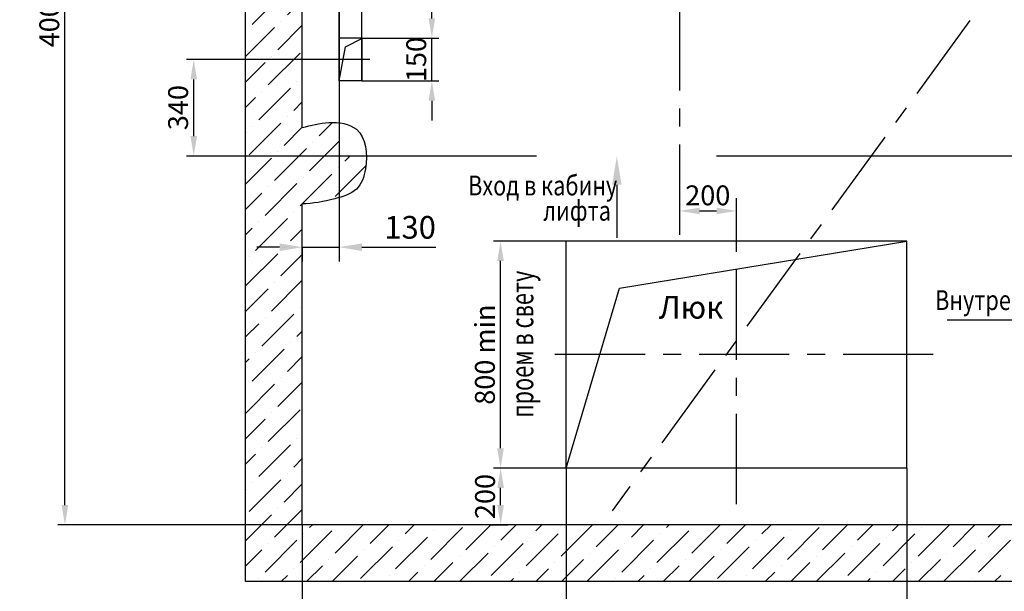
# Model space of a CAD drawing. Units: millimetres. Extents: x 0 to 2376, y -514 to -94.
# Drawn here: x 907 to 1080, y -363 to -262 of the extents above; entities that cross this region are included whole.
import ezdxf

# ---------------------------------------------------------------- set-up
doc = ezdxf.new("R2010")
doc.units = ezdxf.units.MM
doc.linetypes.add('CENTER', pattern=[50.8, 31.75, -6.35, 6.35, -6.35])
doc.linetypes.add('HIDDEN', pattern=[9.525, 6.35, -3.175])
doc.layers.add('ЕСКД_Оформление', color=1, linetype='Continuous', lineweight=13)
doc.styles.add('ГОСТ 2.304', font='GOST_A (SAPR LM).ttf')
doc.dimstyles.new('ЕСКД$0', dxfattribs={"dimscale": 0, "dimtxt": 3.5, "dimasz": 3.5, "dimexe": 1.25, "dimexo": 0, "dimgap": 1, "dimtad": 1, "dimdec": 3, "dimtxsty": 'ГОСТ 2.304', "dimcen": 0, "dimclrd": 3, "dimclre": 1, "dimclrt": 3, "dimadec": 3, "dimazin": 2, "dimtp": 2e-08, "dimtfac": 0.5, "dimtdec": 4, "dimtmove": 0, "dimatfit": 3, "dimfxl": 1, "dimtolj": 1, "dimarcsym": 1})

# ---------------------------------------------------------------- blocks, each defined once
blk = doc.blocks.new('*D338')
at = {"layer": 'Defpoints', "color": 0, "linetype": 'Continuous', "lineweight": 60}
for p in [(1003.24, -341.47), (1063.24, -341.47), (1003.24, -371.25)]:
    blk.add_point(p, dxfattribs=at)
at = {"layer": 'ЕСКД_Оформление', "color": 1, "linetype": 'Continuous', "lineweight": -2, "ltscale": 10}
for p, q in [((1003.24, -341.47), (1003.24, -372.5)), ((1063.24, -341.47), (1063.24, -372.5))]:
    blk.add_line(p, q, dxfattribs=at)
at = {"layer": 'ЕСКД_Оформление', "color": 3, "linetype": 'Continuous', "lineweight": -2, "ltscale": 10}
blk.add_line((1059.74, -371.25), (1006.74, -371.25), dxfattribs=at)
at = {"layer": 'ЕСКД_Оформление', "color": 3, "linetype": 'Continuous', "lineweight": 60}
for points in [[(1006.74, -370.67), (1006.74, -371.83), (1003.24, -371.25)], [(1059.74, -371.83), (1059.74, -370.67), (1063.24, -371.25)]]:
    blk.add_solid(points, dxfattribs=at)
at = {"layer": 'ЕСКД_Оформление', "color": 3, "linetype": 'Continuous', "insert": (1033.08, -368.5), "char_height": 3.5, "attachment_point": 5, "style": 'ГОСТ 2.304'}
blk.add_mtext('\\A1;1200 min', dxfattribs=at)
blk = doc.blocks.new('*D339')
at = {"layer": 'Defpoints', "color": 0, "linetype": 'Continuous', "lineweight": 60}
for p in [(956.74, -351.47), (1134.24, -361.47), (1134.24, -383.27)]:
    blk.add_point(p, dxfattribs=at)
at = {"layer": 'ЕСКД_Оформление', "color": 1, "linetype": 'Continuous', "lineweight": -2, "ltscale": 10}
for p, q in [((956.74, -351.47), (956.74, -384.52)), ((1134.24, -361.47), (1134.24, -384.52))]:
    blk.add_line(p, q, dxfattribs=at)
at = {"layer": 'ЕСКД_Оформление', "color": 3, "linetype": 'Continuous', "lineweight": -2, "ltscale": 10}
blk.add_line((960.24, -383.27), (1130.74, -383.27), dxfattribs=at)
at = {"layer": 'ЕСКД_Оформление', "color": 3, "linetype": 'Continuous', "lineweight": 60}
for points in [[(960.24, -382.69), (960.24, -383.86), (956.74, -383.27)], [(1130.74, -383.86), (1130.74, -382.69), (1134.24, -383.27)]]:
    blk.add_solid(points, dxfattribs=at)
at = {"layer": 'ЕСКД_Оформление', "color": 3, "linetype": 'Continuous', "insert": (1057.8, -380.52), "char_height": 3.5, "attachment_point": 5, "style": 'ГОСТ 2.304'}
blk.add_mtext('\\A1;3550 min', dxfattribs=at)
blk = doc.blocks.new('*D349')
at = {"layer": 'Defpoints', "color": 0, "linetype": 'Continuous', "lineweight": 60}
for p in [(914.92, -151.47), (928.73, -151.47), (956.74, -351.47)]:
    blk.add_point(p, dxfattribs=at)
at = {"layer": 'ЕСКД_Оформление', "color": 1, "linetype": 'Continuous', "lineweight": -2, "ltscale": 10}
for p, q in [((928.73, -151.47), (913.67, -151.47)), ((956.74, -351.47), (913.67, -351.47))]:
    blk.add_line(p, q, dxfattribs=at)
at = {"layer": 'ЕСКД_Оформление', "color": 3, "linetype": 'Continuous', "lineweight": -2, "ltscale": 10}
blk.add_line((914.92, -347.97), (914.92, -154.97), dxfattribs=at)
at = {"layer": 'ЕСКД_Оформление', "color": 3, "linetype": 'Continuous', "lineweight": 60}
for points in [[(915.5, -154.97), (914.33, -154.97), (914.92, -151.47)], [(914.33, -347.97), (915.5, -347.97), (914.92, -351.47)]]:
    blk.add_solid(points, dxfattribs=at)
at = {"layer": 'ЕСКД_Оформление', "color": 3, "linetype": 'Continuous', "insert": (912.16, -257.16), "char_height": 3.5, "attachment_point": 5, "rotation": 90, "style": 'ГОСТ 2.304'}
blk.add_mtext('\\A1;4000 min', dxfattribs=at)
blk = doc.blocks.new('*D352')
at = {"layer": 'Defpoints', "color": 0, "linetype": 'Continuous', "lineweight": 60}
for p in [(967.24, -265.72), (979.57, -265.72), (967.24, -273.22)]:
    blk.add_point(p, dxfattribs=at)
at = {"layer": 'ЕСКД_Оформление', "color": 3, "linetype": 'Continuous', "lineweight": -2, "ltscale": 10}
for p, q in [((979.57, -262.22), (979.57, -258.72)), ((979.57, -273.22), (979.57, -265.72)), ((979.57, -276.72), (979.57, -280.22))]:
    blk.add_line(p, q, dxfattribs=at)
at = {"layer": 'ЕСКД_Оформление', "color": 1, "linetype": 'Continuous', "lineweight": -2, "ltscale": 10}
for p, q in [((967.24, -265.72), (980.82, -265.72)), ((967.24, -273.22), (980.82, -273.22))]:
    blk.add_line(p, q, dxfattribs=at)
at = {"layer": 'ЕСКД_Оформление', "color": 3, "linetype": 'Continuous', "lineweight": 60}
for points in [[(978.99, -262.22), (980.15, -262.22), (979.57, -265.72)], [(980.15, -276.72), (978.99, -276.72), (979.57, -273.22)]]:
    blk.add_solid(points, dxfattribs=at)
at = {"layer": 'ЕСКД_Оформление', "color": 3, "linetype": 'Continuous', "insert": (976.82, -269.47), "char_height": 3.5, "attachment_point": 5, "rotation": 90, "style": 'ГОСТ 2.304'}
blk.add_mtext('\\A1;150', dxfattribs=at)
blk = doc.blocks.new('*D353')
at = {"layer": 'Defpoints', "color": 0, "linetype": 'Continuous', "lineweight": 60}
for p in [(967.24, -254.28), (963.24, -273.22), (967.24, -273.22)]:
    blk.add_point(p, dxfattribs=at)
at = {"layer": 'ЕСКД_Оформление', "color": 1, "linetype": 'Continuous', "lineweight": -2, "ltscale": 10}
for p, q in [((963.24, -273.22), (963.24, -253.03)), ((967.24, -273.22), (967.24, -253.03))]:
    blk.add_line(p, q, dxfattribs=at)
at = {"layer": 'ЕСКД_Оформление', "color": 3, "linetype": 'Continuous', "lineweight": -2, "ltscale": 10}
for p, q in [((959.74, -254.28), (956.24, -254.28)), ((963.24, -254.28), (967.24, -254.28)), ((967.24, -254.28), (981.33, -254.28)), ((970.74, -254.28), (974.24, -254.28))]:
    blk.add_line(p, q, dxfattribs=at)
at = {"layer": 'ЕСКД_Оформление', "color": 3, "linetype": 'Continuous', "lineweight": 60}
for points in [[(959.74, -254.86), (959.74, -253.69), (963.24, -254.28)], [(970.74, -253.69), (970.74, -254.86), (967.24, -254.28)]]:
    blk.add_solid(points, dxfattribs=at)
at = {"layer": 'ЕСКД_Оформление', "color": 3, "linetype": 'Continuous', "insert": (978.32, -251.52), "char_height": 3.5, "attachment_point": 5, "style": 'ГОСТ 2.304'}
blk.add_mtext('\\A1;80', dxfattribs=at)
blk = doc.blocks.new('*D354')
at = {"layer": 'Defpoints', "color": 0, "linetype": 'Continuous', "lineweight": 60}
for p in [(963.24, -286.47), (956.74, -302.54), (963.24, -302.54)]:
    blk.add_point(p, dxfattribs=at)
at = {"layer": 'ЕСКД_Оформление', "color": 1, "linetype": 'Continuous', "lineweight": -2, "ltscale": 10}
for p, q in [((963.24, -286.47), (963.24, -305.04)), ((956.74, -302.54), (956.74, -305.04))]:
    blk.add_line(p, q, dxfattribs=at)
at = {"layer": 'ЕСКД_Оформление', "color": 3, "linetype": 'Continuous', "lineweight": -2, "ltscale": 10}
for p, q in [((952.74, -302.54), (948.74, -302.54)), ((956.74, -302.54), (963.24, -302.54)), ((967.24, -302.54), (980.25, -302.54))]:
    blk.add_line(p, q, dxfattribs=at)
at = {"layer": 'ЕСКД_Оформление', "color": 3, "linetype": 'Continuous', "lineweight": 60}
for points in [[(952.74, -303.21), (952.74, -301.87), (956.74, -302.54)], [(967.24, -301.87), (967.24, -303.21), (963.24, -302.54)]]:
    blk.add_solid(points, dxfattribs=at)
at = {"layer": 'ЕСКД_Оформление', "color": 3, "linetype": 'Continuous', "insert": (975.74, -299.04), "char_height": 4, "attachment_point": 5, "style": 'ГОСТ 2.304'}
blk.add_mtext('\\A1;130', dxfattribs=at)
blk = doc.blocks.new('*D359')
at = {"layer": 'Defpoints', "color": 0, "linetype": 'Continuous', "lineweight": 60}
for p in [(937.61, -269.47), (956.74, -269.47), (963.24, -286.47)]:
    blk.add_point(p, dxfattribs=at)
at = {"layer": 'ЕСКД_Оформление', "color": 1, "linetype": 'Continuous', "lineweight": -2, "ltscale": 10}
for p, q in [((956.74, -269.47), (936.36, -269.47)), ((963.24, -286.47), (936.36, -286.47))]:
    blk.add_line(p, q, dxfattribs=at)
at = {"layer": 'ЕСКД_Оформление', "color": 3, "linetype": 'Continuous', "lineweight": -2, "ltscale": 10}
blk.add_line((937.61, -282.97), (937.61, -272.97), dxfattribs=at)
at = {"layer": 'ЕСКД_Оформление', "color": 3, "linetype": 'Continuous', "lineweight": 60}
for points in [[(938.19, -272.97), (937.03, -272.97), (937.61, -269.47)], [(937.03, -282.97), (938.19, -282.97), (937.61, -286.47)]]:
    blk.add_solid(points, dxfattribs=at)
at = {"layer": 'ЕСКД_Оформление', "color": 3, "linetype": 'Continuous', "insert": (934.86, -277.94), "char_height": 3.5, "attachment_point": 5, "rotation": 90, "style": 'ГОСТ 2.304'}
blk.add_mtext('\\A1;340', dxfattribs=at)
blk = doc.blocks.new('*D360')
at = {"layer": 'Defpoints', "color": 0, "linetype": 'Continuous', "lineweight": 60}
for p in [(1033.24, -296.15), (1023.24, -297.84), (1033.24, -301.47)]:
    blk.add_point(p, dxfattribs=at)
at = {"layer": 'ЕСКД_Оформление', "color": 1, "linetype": 'Continuous', "lineweight": -2, "ltscale": 10}
for p, q in [((1023.24, -297.84), (1023.24, -294.9)), ((1033.24, -301.47), (1033.24, -294.9))]:
    blk.add_line(p, q, dxfattribs=at)
at = {"layer": 'ЕСКД_Оформление', "color": 3, "linetype": 'Continuous', "lineweight": -2, "ltscale": 10}
blk.add_line((1026.74, -296.15), (1029.74, -296.15), dxfattribs=at)
at = {"layer": 'ЕСКД_Оформление', "color": 3, "linetype": 'Continuous', "lineweight": 60}
for points in [[(1026.74, -295.57), (1026.74, -296.73), (1023.24, -296.15)], [(1029.74, -296.73), (1029.74, -295.57), (1033.24, -296.15)]]:
    blk.add_solid(points, dxfattribs=at)
at = {"layer": 'ЕСКД_Оформление', "color": 3, "linetype": 'Continuous', "insert": (1028.19, -293.4), "char_height": 3.5, "attachment_point": 5, "style": 'ГОСТ 2.304'}
blk.add_mtext('\\A1;200', dxfattribs=at)
blk = doc.blocks.new('*D361')
at = {"layer": 'Defpoints', "color": 0, "linetype": 'Continuous', "lineweight": 60}
for p in [(991.67, -301.47), (1003.24, -301.47), (991.69, -341.47)]:
    blk.add_point(p, dxfattribs=at)
at = {"layer": 'ЕСКД_Оформление', "color": 1, "linetype": 'Continuous', "lineweight": -2, "ltscale": 10}
for p, q in [((1003.24, -301.47), (990.42, -301.47)), ((991.69, -341.47), (990.42, -341.47))]:
    blk.add_line(p, q, dxfattribs=at)
at = {"layer": 'ЕСКД_Оформление', "color": 3, "linetype": 'Continuous', "lineweight": -2, "ltscale": 10}
blk.add_line((991.67, -337.97), (991.67, -304.97), dxfattribs=at)
at = {"layer": 'ЕСКД_Оформление', "color": 3, "linetype": 'Continuous', "lineweight": 60}
for points in [[(992.25, -304.97), (991.09, -304.97), (991.67, -301.47)], [(991.09, -337.97), (992.25, -337.97), (991.67, -341.47)]]:
    blk.add_solid(points, dxfattribs=at)
at = {"layer": 'ЕСКД_Оформление', "color": 3, "linetype": 'Continuous', "insert": (988.92, -321.47), "char_height": 3.5, "attachment_point": 5, "rotation": 90, "style": 'ГОСТ 2.304'}
blk.add_mtext('\\A1;800 min', dxfattribs=at)
blk = doc.blocks.new('*D362')
at = {"layer": 'Defpoints', "color": 0, "linetype": 'Continuous', "lineweight": 60}
for p in [(991.69, -341.47), (1003.24, -341.47), (989.69, -351.47)]:
    blk.add_point(p, dxfattribs=at)
at = {"layer": 'ЕСКД_Оформление', "color": 1, "linetype": 'Continuous', "lineweight": -2, "ltscale": 10}
for p, q in [((1003.24, -341.47), (990.44, -341.47)), ((989.69, -351.47), (992.94, -351.47))]:
    blk.add_line(p, q, dxfattribs=at)
at = {"layer": 'ЕСКД_Оформление', "color": 3, "linetype": 'Continuous', "lineweight": -2, "ltscale": 10}
blk.add_line((991.69, -347.97), (991.69, -344.97), dxfattribs=at)
at = {"layer": 'ЕСКД_Оформление', "color": 3, "linetype": 'Continuous', "lineweight": 60}
for points in [[(992.27, -344.97), (991.11, -344.97), (991.69, -341.47)], [(991.11, -347.97), (992.27, -347.97), (991.69, -351.47)]]:
    blk.add_solid(points, dxfattribs=at)
at = {"layer": 'ЕСКД_Оформление', "color": 3, "linetype": 'Continuous', "insert": (988.94, -346.47), "char_height": 3.5, "attachment_point": 5, "rotation": 90, "style": 'ГОСТ 2.304'}
blk.add_mtext('\\A1;200', dxfattribs=at)

msp = doc.modelspace()

# ---------------------------------------------------------------- hatches: boundary and pattern name
at = {"linetype": 'Continuous', "ltscale": 10}
h = msp.add_hatch(dxfattribs=at)
h.set_pattern_fill('ANSI36', color=1, style=0)
h.set_pattern_definition([(45, (593.773, -514.1576), (1.683798, 6.173926), [7.9375, -1.5875, 0, -1.5875])])
h.paths.add_polyline_path([(956.7408094, -169.4542657), (946.7408094, -159.6064349), (946.7408094, -187.7225581), (956.7408094, -187.7225581)])
h.paths.add_polyline_path([(956.7408094, -151.4725581), (1023.2408094, -151.4725581), (1023.2408094, -141.4725581), (946.7408094, -141.4725581), (946.7408094, -159.6064349), (956.7408094, -169.4542657)])
h.paths.add_polyline_path([(1091.7408094, -151.4725581), (1091.7408094, -141.4725581), (1023.2408094, -141.4725581), (1023.2408094, -151.4725581)])
edge = h.paths.add_edge_path()
edge.add_line((1124.0112218, -151.4725581), (1122.1311046, -141.4725581))
edge.add_line((1122.1311046, -141.4725581), (1091.7408094, -141.4725581))
edge.add_line((1091.7408094, -141.4725581), (1091.7408094, -151.4725581))
edge.add_line((1091.7408094, -151.4725581), (1093.2408094, -151.4725581))
edge.add_line((1093.2408094, -151.4725581), (1093.2408094, -162.3553097))
edge.add_spline(control_points=[(1093.2408094, -162.3553097), (1095.3042133, -162.0754947), (1097.43448, -161.3927401), (1099.7408094, -160.4152326)], knot_values=[0.3546760796, 0.3546760796, 0.3546760796, 0.3546760796, 6.9579381583, 6.9579381583, 6.9579381583, 6.9579381583], degree=3, periodic=0)
edge.add_line((1099.7408094, -160.4152326), (1099.7408094, -151.4725581))
edge.add_line((1099.7408094, -151.4725581), (1124.0112218, -151.4725581))
h.paths.add_polyline_path([(1134.2408094, -151.4725581), (1134.2408094, -165.1211777), (1144.2408094, -160.6210675), (1144.2408094, -141.4725581), (1122.1311046, -141.4725581), (1124.0112218, -151.4725581)])
h.paths.add_polyline_path([(1134.2408094, -288.4725581), (1144.2408094, -288.4725581), (1144.2408094, -160.6210675), (1134.2408094, -165.1211777)])
h.paths.add_polyline_path([(1134.2408094, -351.4725581), (1109.2408094, -351.4725581), (1109.2408094, -361.4725581), (1144.2408094, -361.4725581), (1144.2408094, -338.9725581), (1134.2408094, -338.9725581)])
h.paths.add_polyline_path([(1096.7408094, -351.4725581), (1096.7408094, -361.4725581), (1109.2408094, -361.4725581), (1109.2408094, -351.4725581)])
edge = h.paths.add_edge_path()
edge.add_line((1096.7408094, -361.4725581), (1096.7408094, -351.4725581))
edge.add_line((1096.7408094, -351.4725581), (956.7408094, -351.4725581))
edge.add_line((956.7408094, -351.4725581), (956.7408094, -294.8852485))
edge.add_spline(control_points=[(956.7408094, -294.8852485), (958.5974094, -294.9070623), (961.9272077, -294.2099874), (966.6749519, -292.8237701), (967.8874814, -289.451429), (968.071672, -287.2174645), (968.058472, -286.4725581)], knot_values=[14.869419277, 14.869419277, 14.869419277, 14.869419277, 20.5546965207, 24.7427838716, 28.6799265735, 30.7021716331, 30.7021716331, 30.7021716331, 30.7021716331], degree=3, periodic=0)
edge.add_line((968.058472, -286.4725581), (963.2408094, -286.4725581))
edge.add_line((963.2408094, -286.4725581), (963.2408094, -280.618687))
edge.add_spline(control_points=[(963.2408094, -280.618687), (962.6463762, -280.5478124), (960.3168778, -280.4935564), (958.2597741, -281.056719), (956.7408094, -281.4725581)], knot_values=[0, 0, 0, 0, 1.6979820341, 6.4907487164, 6.4907487164, 6.4907487164, 6.4907487164], degree=3, periodic=0)
edge.add_line((956.7408094, -281.4725581), (956.7408094, -237.7225581))
edge.add_line((956.7408094, -237.7225581), (946.7408094, -237.7225581))
edge.add_line((946.7408094, -237.7225581), (946.7408094, -361.4725581))
edge.add_line((946.7408094, -361.4725581), (1096.7408094, -361.4725581))

# ---------------------------------------------------------------- linework, layer by layer
at = {"color": 4, "linetype": 'CENTER', "ltscale": 0.5}
for p, q in [((1023.2408094, -300.3309441), (1023.2408094, -125.4725581)), ((1033.2408094, -347.7972403), (1033.2408094, -293.8760103)), ((1067.9344061, -321.4725581), (1000.4639797, -321.4725581))]:
    msp.add_line(p, q, dxfattribs=at)
at = {"color": 7, "ltscale": 10}
for p, q in [((946.7408094, -361.4725581), (946.7408094, -141.4725581)), ((956.7408094, -281.4725581), (956.7408094, -233.9725581)), ((963.2408094, -265.7225581), (963.2408094, -273.2225581)), ((967.2408094, -265.7225581), (963.2408094, -265.7225581)), ((967.2408094, -265.7225581), (967.2408094, -273.2225581)), ((967.2408094, -273.2225581), (963.2408094, -273.2225581)), ((963.2408094, -280.618687), (963.2408094, -286.4725581)), ((968.058472, -286.4725581), (963.2408094, -286.4725581)), ((956.7408094, -351.4725581), (956.7408094, -294.8852485)), ((1063.2408094, -301.4725581), (1003.2408094, -301.4725581)), ((1003.2408094, -341.4725581), (1003.2408094, -301.4725581)), ((1063.2408094, -341.4725581), (1063.2408094, -301.4725581)), ((1063.2408094, -341.4725581), (1003.2408094, -341.4725581)), ((1134.2408094, -351.4725581), (956.7408094, -351.4725581)), ((1144.2408094, -361.4725581), (946.7408094, -361.4725581))]:
    msp.add_line(p, q, dxfattribs=at)
at = {"color": 2, "linetype": 'CENTER', "ltscale": 0.5}
msp.add_line((1134.2408094, -180.5431464), (1011.3523974, -348.9725581), dxfattribs=at)
at = {"color": 3, "linetype": 'HIDDEN', "ltscale": 10}
for p, q in [((963.2408094, -233.9725581), (963.2408094, -280.618687)), ((1093.2408094, -286.4725581), (968.058472, -286.4725581))]:
    msp.add_line(p, q, dxfattribs=at)
at = {"color": 7, "linetype": 'Continuous', "ltscale": 10}
for p, q in [((964.3744109, -267.2174767), (967.244923, -265.7467662)), ((963.2490365, -273.2225581), (964.3744109, -267.2174767)), ((1012.6634488, -309.7304095), (1063.2408094, -301.4725581)), ((1003.2408094, -341.4725581), (1012.6634488, -309.7304095))]:
    msp.add_line(p, q, dxfattribs=at)
at = {"color": 4, "linetype": 'CENTER', "ltscale": 10}
msp.add_line((968.6193878, -269.4725581), (956.7408094, -269.4725581), dxfattribs=at)
at = {"color": 3}
for p, q in [((1012.1638893, -291.5290026), (1012.1638893, -300.8851713)), ((1102.191146, -315.4219074), (1070.3530489, -315.4219074))]:
    msp.add_line(p, q, dxfattribs=at)
at = {"color": 1, "linetype": 'Continuous', "ltscale": 10}
msp.add_open_spline([(956.7408094, -281.4725581), (958.2597741, -281.056719), (961.3564457, -280.2089593), (967.7770217, -281.1621525), (968.4967095, -287.7570166), (966.6749519, -292.8237701), (961.9272077, -294.2099874), (958.5974094, -294.9070623), (956.7408094, -294.8852485)], degree=3, knots=[0, 0, 0, 0, 4.7927666823, 9.7708818784, 16.8916643366, 20.8288070385, 25.0168943894, 30.7021716331, 30.7021716331, 30.7021716331, 30.7021716331], dxfattribs=at)
at = {"color": 3}
msp.add_solid([(1011.3305553, -291.5290026), (1012.9972223, -291.5290026), (1012.1638893, -286.5290026)], dxfattribs=at)

# ---------------------------------------------------------------- texts
at = {"color": 3, "width": 0.8}
for s, p in [('Вход в кабину', (985.9582677, -293.4222133)), ('лифта', (999.2052525, -297.8619423)), ('Внутренний контур ', (1068.2458567, -313.6142807))]:
    msp.add_text(s, height=3.5, dxfattribs=at).set_placement(p)
at = {"color": 3, "width": 0.7}
msp.add_text('проем в свету', height=4, rotation=90, dxfattribs=at).set_placement((997.4505205, -332.5991426))
at = {"color": 5}
msp.add_text('Люк', height=4, dxfattribs=at).set_placement((1019.5684049, -315.1238146))

# ---------------------------------------------------------------- dimensions: what is measured, and where the dimension line sits
at = {"layer": 'ЕСКД_Оформление', "color": 7, "linetype": 'Continuous', "ltscale": 10}
for base, p1, p2, angle, picture, middle in [((914.9160804, -151.4725581), (956.7408094, -351.4725581), (928.7262117, -151.4725581), 90, '*D349', (914.9160804, -257.1556733)), ((991.6713616, -301.4725581), (991.6915688, -341.4725581), (1003.2408094, -301.4725581), 90, '*D361', (991.6713616, -321.4725581)), ((1003.2408094, -371.2494953), (1063.2408094, -341.4725581), (1003.2408094, -341.4725581), 180, '*D338', (1033.0836418, -371.2494953)), ((1134.2408094, -383.273273), (956.7408094, -351.4725581), (1134.2408094, -361.4725581), 180, '*D339', (1057.7970849, -383.273273))]:
    dim = msp.add_linear_dim(base=base, p1=p1, p2=p2, angle=angle, text='<> min', dimstyle='ЕСКД$0', override={"dimscale": 1, "dimlfac": 20}, dxfattribs=at)
    dim.commit()
    dim.dimension.update_dxf_attribs({"geometry": picture, "text_midpoint": middle, "dimtype": 160})
for base, p1, p2, angle, picture, middle in [((967.2408094, -254.27583), (963.2408094, -273.2225581), (967.2408094, -273.2225581), 180, '*D353', (978.3241427, -254.27583)), ((979.5696092, -265.7225581), (967.2408094, -273.2225581), (967.2408094, -265.7225581), 90, '*D352', (979.5696092, -269.4725581)), ((937.6092479, -269.4725581), (963.2408094, -286.4725581), (956.7408094, -269.4725581), 90, '*D359', (937.6092479, -277.9438857)), ((1033.2408094, -296.1491824), (1023.2408094, -297.8384166), (1033.2408094, -301.4725581), 180, '*D360', (1028.1908356, -296.1491824)), ((991.6915688, -341.4725581), (989.6915688, -351.4725581), (1003.2408094, -341.4725581), 90, '*D362', (991.6915688, -346.4725581))]:
    dim = msp.add_linear_dim(base=base, p1=p1, p2=p2, angle=angle, dimstyle='ЕСКД$0', override={"dimscale": 1, "dimlfac": 20}, dxfattribs=at)
    dim.commit()
    dim.dimension.update_dxf_attribs({"geometry": picture, "text_midpoint": middle, "dimtype": 160})
dim = msp.add_linear_dim(base=(963.2408094, -302.539961), p1=(956.7408094, -302.539961), p2=(963.2408094, -286.4725581), angle=180, dimstyle='ЕСКД$0', override={"dimscale": 1, "dimtxt": 4, "dimasz": 4, "dimexe": 2.5, "dimgap": 1.5, "dimdec": 4, "dimlfac": 20, "dimcen": -3, "dimdle": 1.25, "dimtfac": 0.625, "dimtdec": 4, "dimtvp": 0.75, "dimtzin": 0}, dxfattribs=at)
dim.commit()
dim.dimension.update_dxf_attribs({"geometry": '*D354', "text_midpoint": (975.7448094, -299.037961)})

doc.saveas('drawing.dxf')
